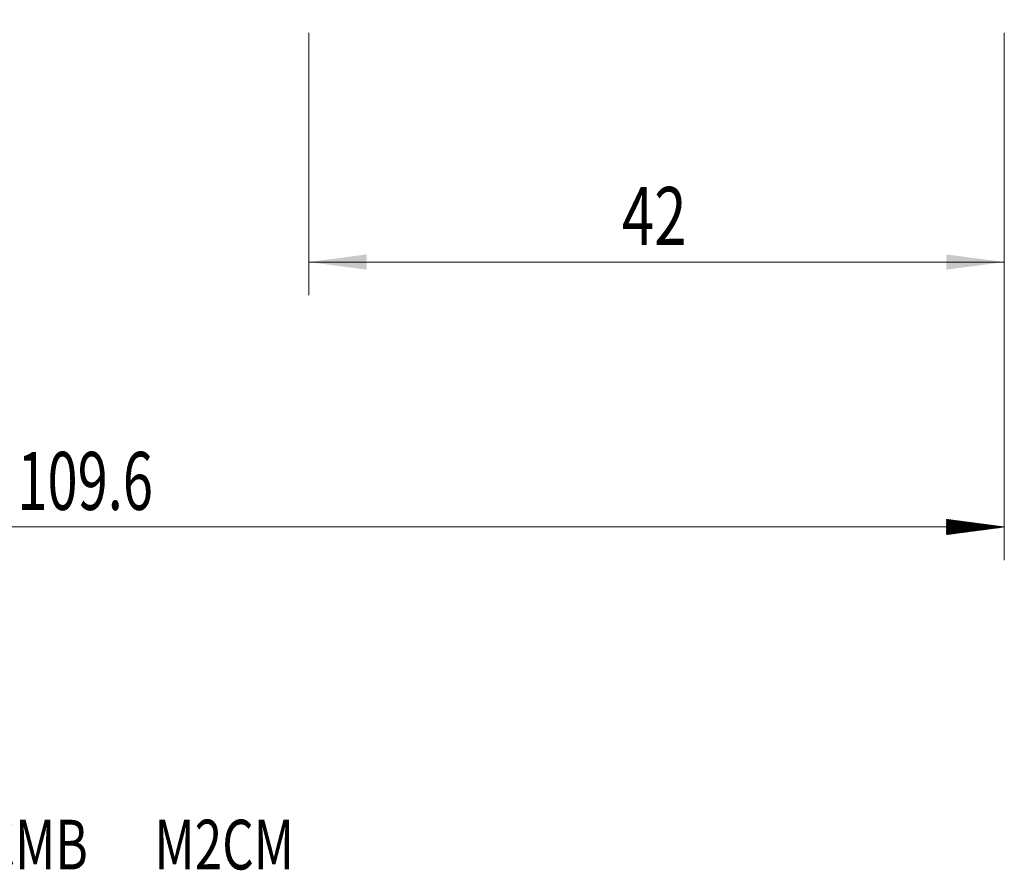
# Model space of a CAD drawing. Units: millimetres. Extents: x -64 to 74, y -62 to 29.
# Drawn here: x 0 to 60, y -62 to -11 of the extents above; entities that cross this region are included whole.
import ezdxf

# ---------------------------------------------------------------- set-up
doc = ezdxf.new("R2010")
doc.units = ezdxf.units.MM
for name, color, linetype in [('2', 7, 'Continuous'), ('SK2', 7, 'Continuous'), ('SK6', 5, 'Continuous')]:
    doc.layers.add(name, color=color, linetype=linetype)
doc.styles.add('iso_b_vert', font='simplex.shx')
doc.dimstyles.get("Standard").update_dxf_attribs({"dimtxt": 0.18, "dimasz": 0.18, "dimexe": 0.18, "dimexo": 0.0625, "dimgap": 0.09, "dimtad": 1, "dimzin": 0, "dimdsep": 52, "dimtxsty": 'Standard', "dimcen": 0.09, "dimadec": 0, "dimazin": 0, "dimtfac": 1, "dimtdec": 4, "dimtofl": 0, "dimtmove": 0, "dimatfit": 3, "dimfxl": 1, "dimtolj": 1, "dimtzin": 0, "dimarcsym": 0})

# ---------------------------------------------------------------- blocks, each defined once
blk = doc.blocks.new('_U0')
at = {"layer": '2', "lineweight": 13}
for p, q in [((17.6, -11.5876), (17.6, -27.431155)), ((59.6, -11.5876), (59.6, -27.431155)), ((59.6, -25.431155), (17.6, -25.431155))]:
    blk.add_line(p, q, dxfattribs=at)
at = {"layer": '2', "lineweight": 18}
for points in [[(17.6, -25.431155), (21.099998, -24.970371), (21.100002, -25.891939)], [(59.6, -25.431155), (56.100002, -25.891939), (56.099998, -24.970371)]]:
    blk.add_solid(points, dxfattribs=at)
at = {"layer": '2', "lineweight": 18, "insert": (36.510767, -24.398521), "char_height": 3.5, "attachment_point": 7, "line_spacing_factor": 1.084337, "style": 'iso_b_vert'}
blk.add_mtext('\\W0.7361;42', dxfattribs=at)

msp = doc.modelspace()

# ---------------------------------------------------------------- hatches: boundary and pattern name
at = {"layer": 'SK2', "lineweight": 13}
h = msp.add_hatch(dxfattribs=at)
h.set_pattern_fill('ANSI31', color=256, scale=0.0062, style=0)
h.paths.add_polyline_path([(59.6, -41.431), (56.1, -41.892), (56.1, -40.97)])

# ---------------------------------------------------------------- linework, layer by layer
at = {"layer": 'SK2', "lineweight": 18}
for p, q in [((59.6, -11.588), (59.6, -43.431)), ((59.6, -41.431), (-50, -41.431))]:
    msp.add_line(p, q, dxfattribs=at)

# ---------------------------------------------------------------- texts
at = {"layer": 'SK2', "lineweight": 18, "insert": (0.008, -40.399), "char_height": 3.5, "attachment_point": 7, "line_spacing_factor": 1.084337, "style": 'iso_b_vert'}
msp.add_mtext('\\W0.6864;109.6', dxfattribs=at)
at = {"layer": 'SK6', "lineweight": 18, "insert": (-19.29, -62.115), "char_height": 3, "attachment_point": 7, "line_spacing_factor": 1.084337, "style": 'iso_b_vert'}
msp.add_mtext('\\W0.7309;2P342-2000-CMB      M2CM', dxfattribs=at)

# ---------------------------------------------------------------- dimensions: what is measured, and where the dimension line sits
at = {"layer": '2', "lineweight": 18}
dim = msp.add_linear_dim(base=(17.6, -25.431), p1=(59.6, -10), p2=(17.6, -10), dimstyle='Standard', override={"dimtxt": 3.5, "dimasz": 3.5, "dimexe": 2, "dimexo": 1.5875, "dimgap": 1.75, "dimtad": 1, "dimtih": 1, "dimtoh": 0, "dimdec": 2, "dimlfac": 1, "dimzin": 8, "dimdsep": 46, "dimlunit": 2, "dimpost": '<>', "dimtxsty": 'iso_b_vert', "dimsah": 1, "dimse1": 0, "dimse2": 0, "dimsd1": 0, "dimsd2": 0, "dimclrd": 2, "dimclre": 2, "dimclrt": 2, "dimtol": 0, "dimtm": -0.1, "dimtfac": 1, "dimtdec": 2, "dimtofl": 1, "dimtmove": 0, "dimtzin": 8, "dimlwd": 13, "dimlwe": 13}, dxfattribs=at)
dim.commit()
dim.dimension.update_dxf_attribs({"geometry": '_U0', "text_midpoint": (38.6, -25.431)})

doc.saveas('drawing.dxf')
